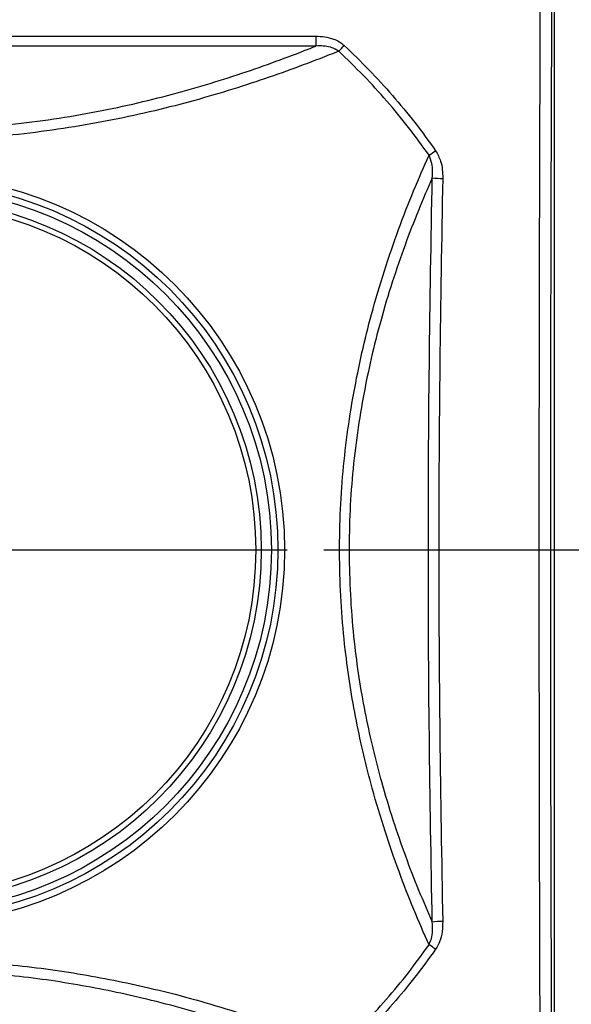
# Model space of a CAD drawing. Units: inches. Extents: x 0.4 to 16.6, y 0.2 to 10.8.
# Drawn here: x 6.6 to 7.3, y 8.5 to 9.8 of the extents above; entities that cross this region are included whole.
import ezdxf

# ---------------------------------------------------------------- set-up
doc = ezdxf.new("R2010")
doc.units = ezdxf.units.IN
doc.header["$MEASUREMENT"] = 0
doc.layers.add('SLD-0', color=179, linetype='Continuous')
doc.styles.add('SLDTEXTSTYLE0', font='TXT', dxfattribs={"width": 0.75})
doc.dimstyles.new('SLDDIMSTYLE0', dxfattribs={"dimtxt": 0.125, "dimasz": 0.13, "dimexe": 0, "dimexo": 0.0625, "dimgap": 0.03125, "dimtad": 0, "dimtih": 1, "dimtoh": 1, "dimlfac": 8, "dimrnd": 1e-09, "dimzin": 12, "dimdsep": 46, "dimtxsty": 'SLDTEXTSTYLE0', "dimsah": 1, "dimcen": 0.09, "dimadec": 0, "dimazin": 3, "dimtfac": 1, "dimtofl": 0, "dimtmove": 0, "dimatfit": 3, "dimfxl": 0, "dimfrac": 2, "dimtolj": 1, "dimtzin": 12, "dimarcsym": 0})
doc.dimstyles.new('SLDDIMSTYLE3', dxfattribs={"dimtxt": 0.125, "dimasz": 0.13, "dimexe": 0, "dimexo": 0.0625, "dimgap": 0.03125, "dimtad": 0, "dimtih": 1, "dimtoh": 1, "dimlfac": 8, "dimrnd": 1e-09, "dimzin": 4, "dimdsep": 46, "dimtxsty": 'SLDTEXTSTYLE0', "dimsah": 1, "dimcen": 0.09, "dimadec": 0, "dimazin": 1, "dimtfac": 1, "dimtofl": 0, "dimtmove": 0, "dimatfit": 3, "dimfxl": 0, "dimfrac": 2, "dimtolj": 1, "dimtzin": 12, "dimarcsym": 0})

# ---------------------------------------------------------------- blocks, each defined once
blk = doc.blocks.new('_D_8')
at = {"layer": 'SLD-0', "color": 7}
for p, q in [((8.0058, 8.5756), (8.0058, 7.3938)), ((4.8015, 8.2123), (4.8015, 7.3938)), ((6.1934, 7.6988), (6.1553, 7.6988)), ((6.1553, 7.6988), (6.1553, 7.5004)), ((6.5167, 7.6988), (6.5548, 7.6988)), ((6.5548, 7.6988), (6.5548, 7.5004)), ((4.8015, 7.5188), (6.0457, 7.5188)), ((8.0058, 7.5188), (6.6644, 7.5188)), ((6.1553, 7.5004), (6.1934, 7.5004)), ((6.5548, 7.5004), (6.5167, 7.5004))]:
    blk.add_line(p, q, dxfattribs=at)
for points in [[(4.8015, 7.5188), (4.9315, 7.4988), (4.9315, 7.5388)], [(8.0058, 7.5188), (7.8758, 7.5388), (7.8758, 7.4988)]]:
    blk.add_solid(points, dxfattribs=at)
at = {"layer": 'SLD-0', "color": 7, "char_height": 0.125, "attachment_point": 1, "style": 'SLDTEXTSTYLE0'}
for s, insert in [('65.1', (6.1934, 7.6615)), ('25.63', (6.1472, 7.4745))]:
    blk.add_mtext(s, dxfattribs=dict(at, insert=insert))
blk = doc.blocks.new('_D_10')
at = {"layer": 'SLD-0', "color": 7}
for p, q in [((7.4145, 10.054), (8.6416, 10.054)), ((8.5166, 10.054), (8.5166, 9.7714)), ((8.355, 9.746), (8.3169, 9.746)), ((8.3169, 9.746), (8.3169, 9.5475)), ((8.6782, 9.746), (8.7163, 9.746)), ((8.7163, 9.746), (8.7163, 9.5475)), ((8.3169, 9.5475), (8.355, 9.5475)), ((8.7163, 9.5475), (8.6782, 9.5475)), ((8.5166, 9.1165), (8.5166, 9.3605)), ((7.0054, 9.1165), (8.6416, 9.1165))]:
    blk.add_line(p, q, dxfattribs=at)
for points in [[(8.5166, 10.054), (8.4966, 9.924), (8.5366, 9.924)], [(8.5166, 9.1165), (8.5366, 9.2465), (8.4966, 9.2465)]]:
    blk.add_solid(points, dxfattribs=at)
at = {"layer": 'SLD-0', "color": 7, "char_height": 0.125, "attachment_point": 1, "style": 'SLDTEXTSTYLE0'}
for s, insert in [('19.1', (8.355, 9.7087)), ('7.50', (8.355, 9.5217))]:
    blk.add_mtext(s, dxfattribs=dict(at, insert=insert))
blk = doc.blocks.new('SW_CENTERMARKSYMBOL_0')
at = {"layer": 'SLD-0', "color": 0}
for p, q in [((0, 0.025), (0, 0.5122)), ((-0.025, 0), (-0.5122, 0)), ((0, 0), (-0.0125, 0)), ((0, 0), (0, 0.0125)), ((0, 0), (0, -0.0125)), ((0, 0), (0.0125, 0)), ((0.025, 0), (0.5122, 0)), ((0, -0.025), (0, -0.5122))]:
    blk.add_line(p, q, dxfattribs=at)

msp = doc.modelspace()

# ---------------------------------------------------------------- linework, layer by layer
at = {"color": 7, "linetype": 'Continuous', "lineweight": 25}
for p, q in [((7.3183, 9.9759), (7.3183, 8.2571)), ((5.892, 9.8138), (6.9946, 9.8138)), ((6.9946, 9.8138), (6.9946, 9.8003)), ((6.9946, 9.8003), (5.892, 9.8003))]:
    msp.add_line(p, q, dxfattribs=at)
for radius in [0.5088, 0.4997, 0.4909, 0.4771, 0.4697]:
    msp.add_circle((6.4433, 9.1165), radius, dxfattribs=at)
for centre, radius, start, end in [((6.841, 9.9798), 0.2624, 314.7184, 317.0488), ((6.9956, 9.8882), 0.281, 302.8929, 305.105), ((7.1688, 9.7999), 0.1793, 264.8391, 269.3879), ((7.1688, 8.433), 0.1793, 90.6121, 95.1609), ((6.9956, 8.3448), 0.281, 54.895, 57.1071)]:
    msp.add_arc(centre, radius, start, end, dxfattribs=at)
for centre, major_axis, ratio in [((7.969, 9.1165), (0, 10.9955), 0.061076), ((7.9846, 9.1165), (0, 10.9799), 0.061163)]:
    msp.add_ellipse(centre, major_axis=major_axis, ratio=ratio, start_param=1.495843, end_param=1.64575, dxfattribs=at)
for points, knots in [([(6.9946, 9.8138), (6.9986, 9.8136), (7.0068, 9.8133), (7.0174, 9.8105), (7.0264, 9.8064), (7.0308, 9.8028), (7.0331, 9.801)], [0, 0, 0, 0, 0.290815, 0.590631, 0.791714, 1, 1, 1, 1]), ([(5.892, 9.8003), (5.9059, 9.7949), (5.9337, 9.7839), (5.9787, 9.7678), (6.0261, 9.7523), (6.0759, 9.7376), (6.1253, 9.7249), (6.1739, 9.7142), (6.2212, 9.7054), (6.2697, 9.6981), (6.3226, 9.692), (6.3801, 9.688), (6.4417, 9.6865), (6.5034, 9.6879), (6.5644, 9.692), (6.6243, 9.699), (6.6827, 9.7083), (6.7393, 9.7198), (6.7936, 9.733), (6.8452, 9.7476), (6.8943, 9.7632), (6.9408, 9.7795), (6.9737, 9.792), (6.9911, 9.7989), (6.9946, 9.8003)], [0, 0, 0, 0, 0.047665, 0.095506, 0.143376, 0.191158, 0.238774, 0.279187, 0.319702, 0.360203, 0.400598, 0.449564, 0.498751, 0.547938, 0.596904, 0.645825, 0.694932, 0.744068, 0.793028, 0.841688, 0.890471, 0.939276, 0.987966, 1, 1, 1, 1]), ([(7.0256, 9.7933), (7.0223, 9.7953), (7.0187, 9.7975), (7.0115, 9.7996), (7.0045, 9.8007), (6.9979, 9.8004), (6.9946, 9.8003)], [0, 0, 0, 0, 0.3500008, 0.3870253, 0.688806, 1, 1, 1, 1]), ([(7.0331, 9.801), (7.0444, 9.7901), (7.067, 9.7684), (7.0989, 9.7334), (7.1292, 9.6969), (7.1479, 9.6712), (7.1572, 9.6583)], [0, 0, 0, 0, 0.248628, 0.497257, 0.748628, 1, 1, 1, 1]), ([(7.0256, 9.7933), (7.0171, 9.7899), (6.9943, 9.7808), (6.955, 9.7662), (6.9072, 9.7497), (6.8567, 9.7339), (6.8036, 9.7191), (6.7478, 9.7058), (6.6895, 9.6942), (6.6294, 9.6848), (6.5678, 9.6777), (6.5051, 9.6736), (6.4417, 9.6722), (6.3782, 9.6737), (6.3191, 9.6778), (6.2647, 9.6839), (6.2148, 9.6913), (6.1662, 9.7002), (6.1149, 9.7113), (6.0616, 9.7248), (6.007, 9.7408), (5.9552, 9.7578), (5.9061, 9.7755), (5.876, 9.7874), (5.8609, 9.7933)], [0, 0, 0, 0, 0.028274, 0.0752, 0.122235, 0.169251, 0.21615, 0.263546, 0.311108, 0.358644, 0.406004, 0.453507, 0.501217, 0.548928, 0.596432, 0.635549, 0.674767, 0.713996, 0.753129, 0.802342, 0.851748, 0.901256, 0.95073, 1, 1, 1, 1]), ([(7.1482, 9.6523), (7.1391, 9.6648), (7.1209, 9.69), (7.0911, 9.726), (7.0595, 9.7607), (7.0369, 9.7824), (7.0256, 9.7933)], [0, 0, 0, 0, 0.248639, 0.497276, 0.748639, 1, 1, 1, 1]), ([(7.1482, 8.5807), (7.1413, 8.5964), (7.1274, 8.6278), (7.1073, 8.6795), (7.0882, 8.7344), (7.0723, 8.7875), (7.0594, 8.8378), (7.0493, 8.8844), (7.0408, 8.9323), (7.0338, 8.9839), (7.0288, 9.0393), (7.0265, 9.0982), (7.027, 9.1572), (7.0304, 9.2158), (7.0368, 9.2733), (7.0457, 9.3295), (7.0568, 9.3841), (7.0706, 9.4398), (7.0874, 9.4959), (7.1067, 9.5518), (7.1271, 9.6044), (7.1412, 9.6363), (7.1482, 9.6523)], [0, 0, 0, 0, 0.055923, 0.112025, 0.168086, 0.223952, 0.265197, 0.306552, 0.347891, 0.389113, 0.437013, 0.48513, 0.533243, 0.581138, 0.6289, 0.676849, 0.724827, 0.772627, 0.829342, 0.886261, 0.943224, 1, 1, 1, 1]), ([(7.1526, 9.6214), (7.1528, 9.6246), (7.1532, 9.6311), (7.1525, 9.6417), (7.1497, 9.6485), (7.1482, 9.6523)], [0, 0, 0, 0, 0.307282, 0.619715, 1, 1, 1, 1]), ([(7.1572, 9.6583), (7.1597, 9.6537), (7.1642, 9.6457), (7.1666, 9.6326), (7.1668, 9.6247), (7.1668, 9.6207)], [0, 0, 0, 0, 0.398433, 0.695224, 1, 1, 1, 1]), ([(7.1526, 9.6214), (7.1463, 9.6069), (7.1337, 9.5779), (7.1155, 9.5306), (7.0981, 9.4805), (7.0827, 9.4291), (7.0694, 9.3766), (7.0584, 9.3237), (7.0496, 9.269), (7.0433, 9.213), (7.04, 9.1561), (7.0395, 9.0987), (7.0418, 9.0414), (7.0467, 8.9876), (7.0536, 8.9374), (7.0621, 8.8908), (7.072, 8.8456), (7.0843, 8.7984), (7.099, 8.7499), (7.116, 8.7008), (7.134, 8.6543), (7.1464, 8.6258), (7.1526, 8.6115)], [0, 0, 0, 0, 0.0541818, 0.1085177, 0.1628176, 0.2169504, 0.2666064, 0.3164514, 0.366264, 0.4158756, 0.465533, 0.5154245, 0.56532, 0.6149827, 0.6578165, 0.700775, 0.7437521, 0.7866114, 0.8398596, 0.8932662, 0.9467061, 1, 1, 1, 1]), ([(7.1526, 8.6115), (7.1511, 8.6956), (7.1481, 8.8636), (7.1469, 9.116), (7.1481, 9.3687), (7.1511, 9.5372), (7.1526, 9.6214)], [0, 0, 0, 0, 0.2496864, 0.4993726, 0.7496862, 1, 1, 1, 1]), ([(7.1668, 9.6207), (7.1653, 9.5368), (7.1623, 9.369), (7.1611, 9.1169), (7.1623, 8.8646), (7.1653, 8.6964), (7.1668, 8.6123)], [0, 0, 0, 0, 0.249681, 0.499362, 0.749681, 1, 1, 1, 1]), ([(7.1482, 8.5807), (7.1494, 8.5834), (7.1521, 8.5895), (7.1533, 8.6001), (7.1529, 8.6077), (7.1526, 8.6115)], [0, 0, 0, 0, 0.2767743, 0.6323554, 1, 1, 1, 1]), ([(7.1668, 8.6123), (7.1667, 8.6077), (7.1665, 8.5984), (7.1635, 8.5854), (7.1591, 8.578), (7.1572, 8.5746)], [0, 0, 0, 0, 0.347488, 0.706924, 1, 1, 1, 1]), ([(7.0256, 8.4396), (7.0368, 8.4504), (7.0592, 8.4719), (7.0906, 8.5065), (7.1206, 8.5425), (7.139, 8.568), (7.1482, 8.5807)], [0, 0, 0, 0, 0.248628, 0.497257, 0.748628, 1, 1, 1, 1]), ([(7.1572, 8.5746), (7.148, 8.5619), (7.1295, 8.5365), (7.0993, 8.5001), (7.0674, 8.465), (7.0445, 8.443), (7.0331, 8.432)], [0, 0, 0, 0, 0.248638, 0.497275, 0.748638, 1, 1, 1, 1]), ([(5.8609, 8.4396), (5.8695, 8.443), (5.8922, 8.4521), (5.9315, 8.4668), (5.9794, 8.4833), (6.0299, 8.499), (6.083, 8.5138), (6.1388, 8.5271), (6.197, 8.5387), (6.2571, 8.5482), (6.3187, 8.5552), (6.3815, 8.5594), (6.4449, 8.5607), (6.5083, 8.5592), (6.5674, 8.5552), (6.6219, 8.5491), (6.6717, 8.5417), (6.7204, 8.5328), (6.7717, 8.5217), (6.825, 8.5081), (6.8796, 8.4921), (6.9314, 8.4751), (6.9805, 8.4575), (7.0106, 8.4456), (7.0256, 8.4396)], [0, 0, 0, 0, 0.0282737, 0.0751996, 0.1222354, 0.1692514, 0.2161502, 0.2635456, 0.3111075, 0.3586436, 0.4060036, 0.4535073, 0.5012174, 0.5489278, 0.5964318, 0.6355488, 0.6747666, 0.7139963, 0.7531295, 0.8023424, 0.8517483, 0.9012562, 0.9507299, 1, 1, 1, 1]), ([(6.9946, 8.4326), (6.9807, 8.4381), (6.9529, 8.449), (6.9078, 8.4651), (6.8605, 8.4807), (6.8107, 8.4953), (6.7613, 8.508), (6.7127, 8.5187), (6.6654, 8.5275), (6.6169, 8.5349), (6.564, 8.5409), (6.5065, 8.5449), (6.4449, 8.5464), (6.3832, 8.5451), (6.3222, 8.5409), (6.2623, 8.534), (6.2038, 8.5246), (6.1473, 8.5132), (6.093, 8.5), (6.0414, 8.4854), (5.9923, 8.4698), (5.9458, 8.4535), (5.9129, 8.441), (5.8955, 8.434), (5.892, 8.4326)], [0, 0, 0, 0, 0.047665, 0.095506, 0.143376, 0.191158, 0.238774, 0.279187, 0.319702, 0.360203, 0.400598, 0.449564, 0.498751, 0.547938, 0.596904, 0.645825, 0.694932, 0.744068, 0.793028, 0.841688, 0.890471, 0.939276, 0.987966, 1, 1, 1, 1])]:
    msp.add_open_spline(points, degree=3, knots=knots, dxfattribs=at)

# ---------------------------------------------------------------- block references
at = {"layer": 'SLD-0', "color": 7}
msp.add_blockref('SW_CENTERMARKSYMBOL_0', (6.4433, 9.1165), dxfattribs=at)

# ---------------------------------------------------------------- dimensions: what is measured, and where the dimension line sits
dim = msp.add_linear_dim(base=(8.5166, 9.1165), p1=(7.3645, 10.054), p2=(6.9554, 9.1165), angle=90, dimstyle='SLDDIMSTYLE3', dxfattribs=at)
dim.commit()
dim.dimension.update_dxf_attribs({"geometry": '_D_10', "text_midpoint": (8.5166, 9.5659), "dimtype": 160})
dim = msp.add_linear_dim(base=(8.0058, 7.5188), p1=(4.8015, 8.2623), p2=(8.0058, 8.6256), dimstyle='SLDDIMSTYLE0', dxfattribs=at)
dim.commit()
dim.dimension.update_dxf_attribs({"geometry": '_D_8', "text_midpoint": (6.3551, 7.5188), "dimtype": 160})

doc.saveas('drawing.dxf')
